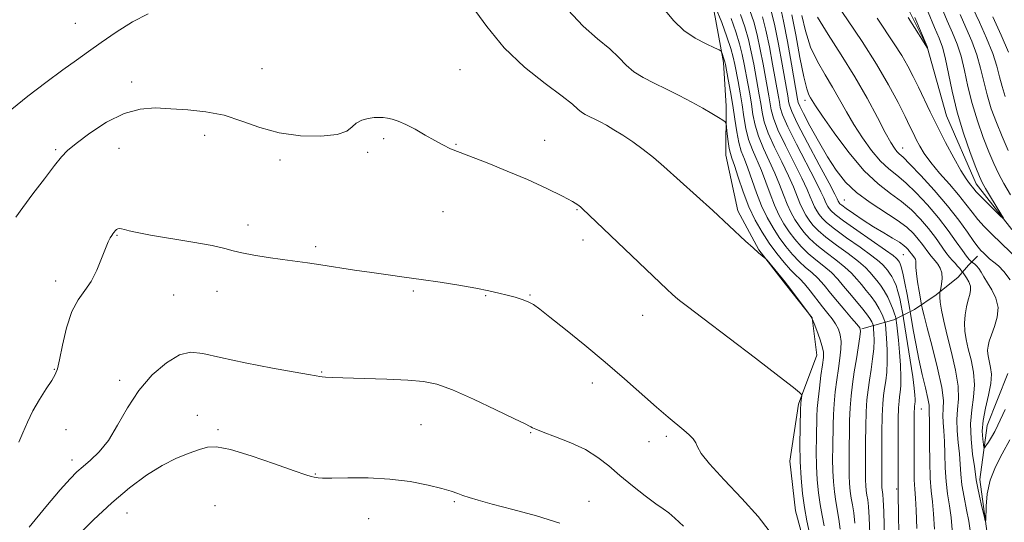
# Model space of a CAD drawing. Extents: x 2114800 to 2117700, y 337300 to 340200.
# Drawn here: x 2116087 to 2116358, y 339278 to 339416 of the extents above; entities that cross this region are included whole.
import ezdxf

# ---------------------------------------------------------------- set-up
doc = ezdxf.new("R2010")
doc.units = 0
doc.header["$MEASUREMENT"] = 0
doc.linetypes.add('rvrstm', pattern=[117.1, 50, -3.9, 0.5, -3.9, 0.5, -3.9, 0.5, -3.9, 50])
for name, color, linetype, lineweight in [('DTM HARD BREAKLINE', 7, 'Continuous', 0), ('DTM SPOT ELEVATION', 2, 'Continuous', 13), ('INDEX CONTOUR', 41, 'Continuous', 13), ('INTERMEDIATE CONTOUR', 44, 'Continuous', 0), ('STREAM - RIVER SINGLE LINE', 142, 'rvrstm', 0)]:
    doc.layers.add(name, color=color, linetype=linetype, lineweight=lineweight)

msp = doc.modelspace()

# ---------------------------------------------------------------- linework, layer by layer
at = {"layer": 'DTM HARD BREAKLINE'}
for points in [[(2116303.38, 339270.27, 930.9), (2116300.45, 339281.07, 931.07), (2116298.87, 339294.76, 931.12), (2116301.3, 339310.44, 930.26), (2116306.33, 339323.91, 928.84), (2116305, 339334.11, 928.01), (2116297.7, 339343.39, 928.16), (2116290.37, 339352.88, 927.94), (2116284.62, 339363.54, 927.62), (2116281.3, 339378.84, 926.84), (2116281.35, 339392.35, 925.59), (2116280.62, 339404.31, 924.36), (2116277.92, 339419.24, 922.73)], [(2116318.71, 339331.1, 923.92), (2116327.44, 339333.63, 918.59), (2116333.12, 339336.47, 912.87), (2116339.13, 339340.47, 910.22), (2116345.14, 339345.29, 908.97), (2116347.99, 339348.66, 906.71), (2116350.44, 339351.12, 904.67)]]:
    msp.add_polyline3d(points, dxfattribs=at)
at = {"layer": 'DTM SPOT ELEVATION'}
for p in [(2116102.57, 339415.08, 927.1), (2116153.84, 339402.68, 929.1), (2116208.2, 339402.4, 929.1), (2116118.04, 339398.95, 929.5), (2116303.034, 339393.928, 908.503), (2116138.08, 339384.32, 930.5), (2116187.25, 339383.41, 930.3), (2116114.5, 339380.79, 930.9), (2116207.12, 339381.86, 929.9), (2116231.52, 339382.96, 929.4), (2116329.928, 339380.848, 903.282), (2116097.14, 339380.4, 929.8), (2116182.85, 339379.63, 930.2), (2116158.79, 339377.52, 930.3), (2116313.841, 339366.557, 910.982), (2116203.56, 339363.35, 930.9), (2116240.42, 339363.86, 930.1), (2116150, 339359.7, 931.5), (2116114.02, 339356.83, 932.1), (2116168.55, 339353.67, 931.7), (2116242.04, 339355.58, 930.5), (2116330.079, 339351.49, 912.973), (2116097.11, 339344.26, 931.5), (2116129.53, 339340.47, 933.1), (2116141.43, 339341.44, 932.7), (2116195.42, 339341.54, 932.2), (2116215.3, 339340.23, 932.1), (2116227.51, 339340.43, 931.9), (2116258.48, 339334.83, 930.8), (2116096.74, 339320.01, 931.9), (2116170.24, 339319.22, 933.9), (2116114.69, 339316.98, 933.7), (2116244.61, 339316.27, 932.5), (2116335.049, 339309.124, 915.114), (2116136.04, 339307.31, 935.2), (2116100.01, 339303.37, 932.9), (2116141.78, 339303.38, 935.7), (2116197.57, 339304.75, 934.9), (2116227.68, 339302.58, 934.1), (2116260.19, 339300.08, 932.6), (2116264.96, 339301.58, 932.3), (2116101.64, 339295.06, 933.5), (2116168.46, 339291.21, 935.9), (2116328.222, 339287.094, 918.194), (2116206.73, 339283.6, 936.2), (2116243.68, 339283.73, 935.2), (2116140.92, 339282.48, 937.4), (2116116.77, 339280.48, 936.9), (2116183.14, 339278.92, 936.9)]:
    msp.add_point(p, dxfattribs=at)
at = {"layer": 'INDEX CONTOUR', "flags": 128}
for points, elevation in [([(2116348.441, 339275.673), (2116348.042, 339278.237), (2116347.449, 339281.405), (2116346.762, 339284.887), (2116346.187, 339288.255), (2116345.868, 339291.204), (2116345.695, 339293.927), (2116345.498, 339296.737), (2116345.166, 339299.852), (2116344.844, 339303.094), (2116344.74, 339306.188), (2116344.96, 339308.988), (2116345.216, 339311.878), (2116345.119, 339315.37), (2116344.4, 339319.779), (2116343.288, 339324.641), (2116342.13, 339329.295), (2116341.216, 339333.191), (2116340.584, 339336.234), (2116340.214, 339338.435), (2116340.07, 339339.844), (2116340.074, 339340.643), (2116340.132, 339341.044), (2116340.367, 339342.246), (2116340.577, 339343.435), (2116340.727, 339344.95), (2116340.638, 339346.501), (2116340.194, 339347.846), (2116339.525, 339348.944), (2116338.828, 339349.805), (2116337.698, 339351.098), (2116337.084, 339351.887), (2116335.336, 339354.323), (2116334.198, 339355.809), (2116332.841, 339357.369), (2116331.014, 339359.071), (2116328.412, 339361.019), (2116320.931, 339365.827), (2116317.194, 339368.569), (2116314.155, 339371.481), (2116311.622, 339374.71), (2116309.232, 339378.446), (2116306.747, 339382.721), (2116304.418, 339386.935), (2116302.622, 339390.328), (2116301.621, 339392.359), (2116301.222, 339393.339), (2116301.119, 339393.793), (2116301.033, 339394.305), (2116299.337, 339403.915), (2116298.22, 339410.096), (2116297.143, 339415.707), (2116296.285, 339419.571)], 910), ([(2116324.956, 339269.545), (2116324.693, 339280.929), (2116324.571, 339284.102), (2116324.455, 339285.612), (2116324.268, 339286.909), (2116324.204, 339287.554), (2116324.167, 339288.25), (2116324.158, 339289.1), (2116324.175, 339293.345), (2116324.181, 339297.638), (2116324.206, 339302.633), (2116324.278, 339307.195), (2116324.421, 339310.476), (2116324.633, 339312.79), (2116324.908, 339314.736), (2116325.224, 339316.83), (2116325.501, 339319.253), (2116325.648, 339322.103), (2116325.605, 339325.359), (2116325.445, 339328.534), (2116325.273, 339331.02), (2116325.158, 339332.419), (2116325.02, 339333.158), (2116324.739, 339333.867), (2116324.219, 339335.04), (2116323.447, 339336.598), (2116322.436, 339338.322), (2116321.212, 339340.03), (2116319.878, 339341.68), (2116318.553, 339343.269), (2116317.289, 339344.812), (2116315.872, 339346.393), (2116314.019, 339348.122), (2116311.57, 339350.061), (2116308.853, 339352.104), (2116306.321, 339354.102), (2116304.319, 339355.942), (2116302.763, 339357.68), (2116301.468, 339359.409), (2116300.277, 339361.219), (2116299.16, 339363.194), (2116298.118, 339365.419), (2116297.128, 339367.957), (2116296.068, 339370.801), (2116294.792, 339373.926), (2116293.229, 339377.283), (2116291.608, 339380.715), (2116290.235, 339384.047), (2116289.327, 339387.144), (2116288.761, 339390.061), (2116288.328, 339392.898), (2116287.858, 339395.73), (2116287.351, 339398.529), (2116286.361, 339403.844), (2116285.805, 339406.509), (2116285.068, 339409.436), (2116284.058, 339412.771), (2116282.759, 339416.434)], 920), ([(2116336.886, 339418.138), (2116338.659, 339413.973), (2116339.93, 339411.022), (2116340.825, 339408.583), (2116341.587, 339405.678), (2116343.503, 339396.434), (2116344.9, 339390.728), (2116346.654, 339384.916), (2116348.477, 339379.625), (2116350.002, 339375.518), (2116350.991, 339372.992), (2116351.734, 339371.38), (2116352.656, 339369.746), (2116354.037, 339367.426), (2116356.888, 339362.7), (2116357.563, 339361.553), (2116357.491, 339361.443), (2116356.613, 339362.273), (2116352.998, 339365.824), (2116351.245, 339367.593), (2116350.111, 339368.807), (2116349.434, 339369.604), (2116348.262, 339371.036), (2116347.307, 339372.359), (2116345.892, 339374.64), (2116343.939, 339378.128), (2116341.684, 339382.375), (2116339.447, 339386.758), (2116337.479, 339390.771), (2116334.244, 339397.574), (2116332.812, 339400.505), (2116331.326, 339403.332), (2116329.627, 339406.257), (2116327.598, 339409.446), (2116322.864, 339416.552)], 900), ([(2116304.748, 339272.814), (2116303.588, 339278.371), (2116302.931, 339281.973), (2116302.372, 339285.885), (2116301.957, 339290.099), (2116301.715, 339294.648), (2116301.655, 339299.445), (2116301.713, 339303.918), (2116301.859, 339309.351), (2116301.894, 339310.262), (2116301.936, 339310.752), (2116302.196, 339312.793), (2116302.151, 339312.971), (2116301.993, 339313.175), (2116301.518, 339313.655), (2116299.862, 339315.043), (2116296, 339318.068), (2116289.423, 339323.08), (2116274.952, 339334.016), (2116270.74, 339337.231), (2116268.589, 339338.92), (2116267.504, 339339.831), (2116266.568, 339340.668), (2116265.186, 339341.955), (2116241.793, 339364.211), (2116241.341, 339364.619), (2116240.633, 339365.203), (2116239.174, 339366.152), (2116236.434, 339367.632), (2116232.106, 339369.718), (2116226.765, 339372.133), (2116221.209, 339374.51), (2116216.126, 339376.551), (2116208.257, 339379.567), (2116205.638, 339380.647), (2116203.495, 339381.666), (2116201.31, 339382.858), (2116198.713, 339384.369), (2116195.933, 339385.968), (2116193.348, 339387.342), (2116191.252, 339388.25), (2116189.604, 339388.766), (2116188.28, 339389.044), (2116187.14, 339389.208), (2116185.998, 339389.259), (2116184.652, 339389.177), (2116182.989, 339388.929), (2116181.244, 339388.455), (2116179.737, 339387.691), (2116178.59, 339386.627), (2116177.124, 339385.487), (2116174.459, 339384.554), (2116170.016, 339384.078), (2116164.417, 339384.19), (2116158.582, 339384.99), (2116153.232, 339386.476), (2116148.272, 339388.254), (2116143.408, 339389.826), (2116138.43, 339390.819), (2116133.481, 339391.347), (2116128.788, 339391.647), (2116124.482, 339391.836), (2116120.308, 339391.555), (2116115.91, 339390.327), (2116111.117, 339387.894), (2116106.488, 339384.877), (2116102.761, 339382.117), (2116100.399, 339380.166), (2116098.74, 339378.43), (2116096.846, 339376.027), (2116094.064, 339372.389), (2116090.883, 339368.204), (2116088.077, 339364.471), (2116086.185, 339361.835)], 930)]:
    msp.add_lwpolyline(points, dxfattribs=dict(at, elevation=elevation))
at = {"layer": 'INTERMEDIATE CONTOUR', "flags": 128}
for points, elevation in [([(2116367.155, 339344.857), (2116356.93, 339354.645), (2116354.386, 339357.114), (2116352.3, 339359.231), (2116350.54, 339361.197), (2116348.95, 339363.201), (2116347.281, 339365.399), (2116345.26, 339367.931), (2116342.736, 339370.864), (2116340.04, 339373.947), (2116337.625, 339376.852), (2116335.833, 339379.32), (2116334.574, 339381.386), (2116333.646, 339383.157), (2116332.839, 339384.801), (2116331.902, 339386.738), (2116330.576, 339389.45), (2116328.638, 339393.304), (2116326.017, 339398.199), (2116322.683, 339403.918), (2116318.727, 339410.135), (2116314.741, 339416.091), (2116306.971, 339427.485)], 902), ([(2116308.303, 339277.018), (2116307.762, 339279.819), (2116307.215, 339282.841), (2116306.751, 339286.09), (2116306.407, 339289.59), (2116306.206, 339293.369), (2116306.156, 339297.376), (2116306.203, 339301.255), (2116306.332, 339307.069), (2116306.422, 339309.22), (2116306.629, 339311.674), (2116306.998, 339314.856), (2116307.446, 339318.279), (2116307.855, 339321.234), (2116308.114, 339323.233), (2116308.13, 339324.699), (2116307.816, 339326.276), (2116307.142, 339328.408), (2116306.315, 339330.715), (2116305.599, 339332.612), (2116305.153, 339333.725), (2116304.7, 339334.521), (2116303.857, 339335.677), (2116299.172, 339341.938), (2116298.28, 339343.104), (2116297.695, 339343.829), (2116292.623, 339349.975), (2116292.271, 339350.36), (2116290.3, 339352.045), (2116288.778, 339353.401), (2116286.728, 339355.272), (2116277.75, 339363.65), (2116264.23, 339375.765), (2116261.388, 339378.217), (2116258.593, 339380.458), (2116255.754, 339382.514), (2116253.005, 339384.341), (2116250.537, 339385.872), (2116248.487, 339387.073), (2116246.78, 339388.005), (2116245.287, 339388.758), (2116243.91, 339389.418), (2116242.67, 339390.051), (2116241.616, 339390.717), (2116240.661, 339391.536), (2116239.159, 339392.856), (2116236.318, 339395.086), (2116231.669, 339398.525), (2116225.98, 339403.037), (2116220.338, 339408.38), (2116215.583, 339414.203), (2116211.585, 339419.724)], 928), ([(2116312.726, 339276.06), (2116312.371, 339278.789), (2116311.5, 339283.708), (2116311.13, 339286.295), (2116310.855, 339289.081), (2116310.695, 339292.089), (2116310.656, 339295.307), (2116310.694, 339298.591), (2116310.794, 339304.71), (2116310.868, 339307.573), (2116311.041, 339310.555), (2116311.358, 339313.785), (2116311.774, 339317.099), (2116312.226, 339320.255), (2116312.642, 339323.061), (2116312.928, 339325.505), (2116312.986, 339327.62), (2116312.741, 339329.449), (2116312.218, 339331.053), (2116311.463, 339332.503), (2116310.511, 339333.887), (2116309.339, 339335.374), (2116307.909, 339337.151), (2116304.476, 339341.552), (2116302.884, 339343.484), (2116301.593, 339344.856), (2116300.407, 339345.992), (2116299.046, 339347.366), (2116297.309, 339349.339), (2116295.308, 339351.832), (2116293.236, 339354.653), (2116291.252, 339357.667), (2116289.392, 339360.957), (2116287.657, 339364.662), (2116286.064, 339368.784), (2116284.695, 339372.792), (2116283.643, 339376.02), (2116282.963, 339378.037), (2116282.549, 339379.352), (2116282.257, 339380.705), (2116281.969, 339382.623), (2116281.7, 339384.751), (2116281.494, 339386.521), (2116281.348, 339387.526), (2116281.076, 339388.036), (2116280.443, 339388.489), (2116279.251, 339389.244), (2116277.44, 339390.349), (2116274.988, 339391.773), (2116271.921, 339393.464), (2116268.48, 339395.276), (2116264.955, 339397.042), (2116261.612, 339398.644), (2116258.598, 339400.18), (2116256.039, 339401.798), (2116253.951, 339403.627), (2116251.915, 339405.72), (2116249.404, 339408.112), (2116246.045, 339410.89), (2116242.073, 339414.355), (2116237.878, 339418.862)], 926), ([(2116316.715, 339277.683), (2116316.437, 339280.56), (2116316.109, 339282.715), (2116315.784, 339284.576), (2116315.509, 339286.5), (2116315.305, 339288.572), (2116315.186, 339290.809), (2116315.157, 339293.238), (2116315.184, 339295.928), (2116315.226, 339298.957), (2116315.257, 339302.353), (2116315.314, 339305.927), (2116315.453, 339309.435), (2116315.717, 339312.714), (2116316.103, 339315.918), (2116316.597, 339319.277), (2116317.169, 339322.889), (2116318.156, 339328.965), (2116318.341, 339330.489), (2116318.121, 339331.391), (2116317.327, 339332.394), (2116315.87, 339334.049), (2116313.979, 339336.226), (2116311.96, 339338.624), (2116310.063, 339340.976), (2116308.294, 339343.145), (2116306.596, 339345.029), (2116304.918, 339346.59), (2116303.223, 339348.03), (2116301.471, 339349.611), (2116299.645, 339351.541), (2116297.793, 339353.78), (2116295.98, 339356.238), (2116294.261, 339358.851), (2116292.648, 339361.703), (2116291.144, 339364.914), (2116289.752, 339368.508), (2116287.359, 339375.322), (2116286.383, 339377.804), (2116285.553, 339379.951), (2116284.86, 339382.307), (2116284.285, 339385.287), (2116283.761, 339388.778), (2116283.211, 339392.54), (2116282.588, 339396.301), (2116281.975, 339399.675), (2116281.194, 339403.747), (2116281.028, 339404.523), (2116280.874, 339405.065), (2116280.19, 339407.119), (2116280.006, 339407.492), (2116279.49, 339407.823), (2116278.201, 339408.395), (2116275.863, 339409.446), (2116272.869, 339411.036), (2116269.779, 339413.175), (2116267.038, 339415.806), (2116264.646, 339418.595)], 924), ([(2116320.867, 339274.756), (2116320.704, 339279.306), (2116320.504, 339282.33), (2116320.283, 339284.164), (2116320.069, 339285.443), (2116319.889, 339286.704), (2116319.755, 339288.063), (2116319.677, 339289.529), (2116319.657, 339291.17), (2116319.701, 339296.151), (2116319.719, 339299.996), (2116319.76, 339304.28), (2116319.865, 339308.315), (2116320.069, 339311.597), (2116320.37, 339314.362), (2116320.758, 339317.033), (2116321.207, 339319.918), (2116321.632, 339322.87), (2116321.931, 339325.631), (2116322.035, 339327.974), (2116322.002, 339329.804), (2116321.924, 339331.061), (2116321.868, 339331.746), (2116321.801, 339332.108), (2116321.663, 339332.456), (2116321.386, 339333.054), (2116320.857, 339333.988), (2116319.949, 339335.295), (2116318.596, 339336.982), (2116315.272, 339340.93), (2116313.68, 339342.888), (2116312.083, 339344.767), (2116310.307, 339346.576), (2116308.244, 339348.326), (2116306.038, 339350.067), (2116303.895, 339351.856), (2116301.982, 339353.741), (2116300.278, 339355.731), (2116298.724, 339357.823), (2116297.269, 339360.035), (2116295.904, 339362.449), (2116294.631, 339365.166), (2116293.44, 339368.232), (2116292.277, 339371.465), (2116291.076, 339374.624), (2116288.581, 339380.333), (2116287.547, 339383.177), (2116286.806, 339386.215), (2116286.261, 339389.419), (2116285.769, 339392.719), (2116285.223, 339396.016), (2116284.663, 339399.102), (2116283.765, 339403.83), (2116283.322, 339405.793), (2116282.654, 339408.182), (2116281.613, 339411.411), (2116280.195, 339415.316), (2116278.433, 339419.588)], 922), ([(2116333.748, 339276.211), (2116333.579, 339281.259), (2116333.386, 339284.626), (2116333.196, 339287.03), (2116333.059, 339289.617), (2116333.009, 339293.214), (2116333.021, 339297.374), (2116333.097, 339308.279), (2116333.122, 339309.222), (2116333.16, 339309.77), (2116333.266, 339310.533), (2116333.311, 339311.056), (2116333.321, 339311.798), (2116333.264, 339312.913), (2116333.067, 339314.808), (2116332.643, 339317.955), (2116331.958, 339322.531), (2116330.156, 339333.994), (2116329.964, 339335.138), (2116329.786, 339336.074), (2116329.491, 339337.557), (2116329.082, 339339.445), (2116328.596, 339341.371), (2116328.064, 339343.036), (2116327.498, 339344.413), (2116326.905, 339345.544), (2116326.294, 339346.472), (2116325.689, 339347.254), (2116325.114, 339347.949), (2116324.506, 339348.656), (2116323.45, 339349.642), (2116321.443, 339351.214), (2116318.221, 339353.532), (2116314.484, 339356.179), (2116311.171, 339358.591), (2116308.991, 339360.344), (2116307.733, 339361.579), (2116306.956, 339362.579), (2116306.293, 339363.586), (2116305.673, 339364.686), (2116305.092, 339365.924), (2116304.503, 339367.405), (2116303.65, 339369.473), (2116302.225, 339372.53), (2116300.075, 339376.761), (2116297.663, 339381.48), (2116295.609, 339385.785), (2116294.369, 339389.001), (2116293.761, 339391.343), (2116293.128, 339395.16), (2116291.551, 339403.872), (2116290.771, 339407.944), (2116289.898, 339411.944), (2116288.949, 339415.491), (2116287.886, 339418.671)], 916), ([(2116340.536, 339419.586), (2116342.165, 339415.751), (2116343.614, 339412.479), (2116344.862, 339409.395), (2116345.934, 339406.065), (2116346.881, 339402.161), (2116347.848, 339397.767), (2116349.004, 339393.068), (2116350.455, 339388.279), (2116352.057, 339383.721), (2116353.6, 339379.744), (2116354.948, 339376.559), (2116356.245, 339373.833), (2116357.71, 339371.093), (2116359.561, 339367.982)], 902), ([(2116349.178, 339419.306), (2116350.981, 339415.394), (2116352.935, 339411.017), (2116354.629, 339406.838), (2116355.772, 339403.359), (2116356.537, 339400.432), (2116357.213, 339397.749), (2116358.059, 339395.004)], 906), ([(2116122.54, 339417.71), (2116118.235, 339415.525), (2116113.765, 339412.713), (2116109.631, 339409.864), (2116106.146, 339407.395), (2116102.848, 339405.022), (2116099.087, 339402.284), (2116094.454, 339398.878), (2116089.513, 339395.128), (2116085.069, 339391.51)], 928), ([(2116328.957, 339269.499), (2116328.697, 339285.598), (2116328.645, 339289.007), (2116328.641, 339296.3), (2116328.65, 339301.64), (2116328.689, 339306.369), (2116328.772, 339309.444), (2116328.896, 339311.23), (2116329.059, 339312.439), (2116329.243, 339313.714), (2116329.387, 339315.416), (2116329.42, 339317.835), (2116329.294, 339321.101), (2116329.055, 339324.716), (2116328.774, 339328.022), (2116328.513, 339330.499), (2116328.298, 339332.165), (2116327.974, 339334.187), (2116327.893, 339334.56), (2116327.692, 339335.237), (2116327.292, 339336.346), (2116326.636, 339337.943), (2116325.78, 339339.799), (2116324.807, 339341.615), (2116323.794, 339343.157), (2116322.788, 339344.455), (2116320.898, 339346.734), (2116319.661, 339348.018), (2116317.731, 339349.668), (2116314.896, 339351.797), (2116311.669, 339354.142), (2116308.746, 339356.346), (2116306.654, 339358.143), (2116305.248, 339359.63), (2116304.212, 339360.994), (2116303.285, 339362.402), (2116302.416, 339363.94), (2116301.605, 339365.671), (2116299.859, 339370.137), (2116298.509, 339373.228), (2116296.652, 339377.022), (2116294.636, 339381.098), (2116292.922, 339384.916), (2116291.848, 339388.071), (2116291.261, 339390.702), (2116290.886, 339393.077), (2116290.493, 339395.446), (2116288.957, 339403.858), (2116288.288, 339407.227), (2116287.483, 339410.69), (2116286.504, 339414.131), (2116285.322, 339417.553)], 918), ([(2116338.645, 339276.031), (2116338.4, 339280.251), (2116338.074, 339283.588), (2116337.72, 339286.599), (2116337.446, 339290.117), (2116337.322, 339294.666), (2116337.299, 339299.522), (2116337.292, 339303.651), (2116337.243, 339306.282), (2116337.181, 339307.708), (2116337.16, 339308.484), (2116337.193, 339309.149), (2116337.145, 339310.163), (2116336.842, 339311.967), (2116336.172, 339314.865), (2116335.263, 339318.606), (2116334.308, 339322.805), (2116333.471, 339327.052), (2116332.807, 339330.857), (2116332.085, 339335.333), (2116331.892, 339336.436), (2116331.09, 339340.555), (2116330.472, 339343.654), (2116329.899, 339346.397), (2116329.491, 339348.13), (2116329.215, 339349.028), (2116329.002, 339349.473), (2116328.794, 339349.788), (2116328.394, 339350.289), (2116328.114, 339350.579), (2116327.239, 339351.267), (2116325.154, 339352.76), (2116317.3, 339358.217), (2116313.596, 339360.835), (2116311.327, 339362.544), (2116310.218, 339363.529), (2116309.7, 339364.165), (2116309.302, 339364.77), (2116308.928, 339365.432), (2116308.579, 339366.176), (2116308.192, 339367.129), (2116307.441, 339368.81), (2116305.942, 339371.832), (2116300.692, 339381.862), (2116298.297, 339386.656), (2116296.89, 339389.929), (2116296.261, 339391.985), (2116296.003, 339393.436), (2116295.763, 339394.875), (2116294.147, 339403.887), (2116293.254, 339408.66), (2116292.313, 339413.198), (2116291.394, 339416.851)], 914), ([(2116343.543, 339275.852), (2116343.221, 339279.243), (2116342.762, 339282.497), (2116342.242, 339285.743), (2116341.817, 339289.186), (2116341.595, 339292.935), (2116341.497, 339296.724), (2116341.395, 339300.194), (2116341.204, 339303.067), (2116341.012, 339305.401), (2116340.95, 339307.336), (2116341.063, 339309.119), (2116341.074, 339311.418), (2116340.619, 339315.008), (2116339.477, 339320.3), (2116337.989, 339326.239), (2116336.634, 339331.409), (2116335.783, 339334.73), (2116335.364, 339336.478), (2116335.112, 339337.692), (2116334.412, 339341.493), (2116333.984, 339344.018), (2116333.657, 339346.358), (2116333.536, 339348.016), (2116333.534, 339349.076), (2116333.516, 339349.763), (2116333.384, 339350.269), (2116333.17, 339350.653), (2116332.942, 339350.938), (2116332.573, 339351.362), (2116332.372, 339351.62), (2116331.8, 339352.417), (2116331.427, 339352.903), (2116330.963, 339353.425), (2116330.221, 339354.062), (2116328.985, 339354.915), (2116327.096, 339356.063), (2116324.678, 339357.493), (2116321.92, 339359.172), (2116319.045, 339361.022), (2116316.397, 339362.8), (2116314.352, 339364.22), (2116313.169, 339365.083), (2116312.641, 339365.521), (2116312.444, 339365.749), (2116312.31, 339365.953), (2116312.184, 339366.177), (2116311.879, 339366.854), (2116311.233, 339368.146), (2116309.658, 339371.134), (2116306.922, 339376.239), (2116303.72, 339382.245), (2116300.983, 339387.525), (2116299.412, 339390.858), (2116298.761, 339392.626), (2116298.561, 339393.615), (2116298.398, 339394.59), (2116296.742, 339403.901), (2116295.737, 339409.378), (2116294.728, 339414.453), (2116293.84, 339418.211)], 912), ([(2116359.368, 339300.633), (2116357.282, 339296.783), (2116355.391, 339293.157), (2116353.954, 339289.529), (2116353.151, 339285.798), (2116352.83, 339282.363), (2116352.724, 339278.4), (2116352.599, 339278.386), (2116352.274, 339279.698), (2116351.696, 339282.188), (2116351.016, 339285.172), (2116350.44, 339287.83), (2116350.106, 339289.623), (2116349.89, 339291.148), (2116349.6, 339293.28), (2116349.127, 339296.637), (2116348.675, 339300.787), (2116348.529, 339305.039), (2116348.857, 339308.858), (2116349.359, 339312.338), (2116349.618, 339315.73), (2116349.335, 339319.201), (2116348.677, 339322.591), (2116347.932, 339325.659), (2116347.344, 339328.239), (2116346.987, 339330.497), (2116346.896, 339332.678), (2116347.08, 339334.949), (2116347.453, 339337.16), (2116347.908, 339339.086), (2116348.329, 339340.575), (2116348.58, 339341.769), (2116348.52, 339342.882), (2116348.071, 339344.065), (2116347.424, 339345.189), (2116346.491, 339346.551), (2116346.279, 339346.836), (2116345.574, 339347.693), (2116344.977, 339348.399), (2116344.307, 339349.163), (2116343.609, 339349.927), (2116342.808, 339350.853), (2116341.797, 339352.155), (2116338.873, 339356.228), (2116336.968, 339358.714), (2116334.784, 339361.276), (2116332.321, 339363.794), (2116329.577, 339366.155), (2116326.537, 339368.375), (2116323.142, 339370.974), (2116319.318, 339374.598), (2116315.116, 339379.578), (2116311.077, 339384.983), (2116307.869, 339389.566), (2116305.959, 339392.404), (2116305.029, 339393.866), (2116304.564, 339394.65), (2116304.12, 339395.467), (2116303.539, 339397.112), (2116302.734, 339400.401), (2116301.669, 339405.749), (2116300.507, 339411.97), (2116299.467, 339417.48)], 908), ([(2116358.092, 339308.949), (2116356.06, 339304.631), (2116355.215, 339302.95), (2116354.313, 339301.363), (2116353.454, 339299.972), (2116352.789, 339298.942), (2116352.417, 339298.427), (2116352.236, 339298.518), (2116352.089, 339299.295), (2116351.884, 339300.814), (2116351.78, 339303.041), (2116351.997, 339305.921), (2116352.659, 339309.33), (2116353.491, 339312.874), (2116354.118, 339316.091), (2116354.269, 339318.624), (2116354.066, 339320.543), (2116353.459, 339323.226), (2116353.293, 339324.28), (2116353.25, 339325.298), (2116353.356, 339326.403), (2116353.671, 339327.751), (2116354.264, 339329.507), (2116355.12, 339331.771), (2116355.884, 339334.356), (2116356.117, 339337.017), (2116355.523, 339339.53), (2116354.398, 339341.803), (2116353.183, 339343.773), (2116352.224, 339345.396), (2116351.487, 339346.689), (2116350.846, 339347.69), (2116350.209, 339348.432), (2116349.626, 339348.95), (2116348.934, 339349.455), (2116348.773, 339349.589), (2116348.565, 339349.793), (2116348.174, 339350.206), (2116347.467, 339351.062), (2116346.313, 339352.619), (2116344.615, 339355.045), (2116342.403, 339358.141), (2116339.739, 339361.619), (2116336.727, 339365.184), (2116333.628, 339368.517), (2116330.742, 339371.29), (2116328.276, 339373.338), (2116326.058, 339375.119), (2116323.816, 339377.248), (2116321.368, 339380.17), (2116318.854, 339383.656), (2116316.498, 339387.309), (2116314.449, 339390.813), (2116312.57, 339394.184), (2116310.649, 339397.521), (2116308.554, 339400.936), (2116306.458, 339404.572), (2116304.611, 339408.587), (2116303.209, 339412.999), (2116302.21, 339417.29)], 906), ([(2116359.456, 339344.56), (2116357.717, 339346.912), (2116356.209, 339348.417), (2116354.909, 339349.472), (2116353.794, 339350.406), (2116352.851, 339351.26), (2116352.069, 339352.005), (2116351.394, 339352.681), (2116350.605, 339353.609), (2116349.446, 339355.18), (2116347.696, 339357.684), (2116345.296, 339361.01), (2116342.228, 339364.948), (2116338.587, 339369.217), (2116334.924, 339373.254), (2116331.907, 339376.426), (2116330.014, 339378.302), (2116328.971, 339379.264), (2116328.313, 339379.897), (2116327.62, 339380.761), (2116326.631, 339382.33), (2116325.127, 339385.053), (2116322.939, 339389.221), (2116320.111, 339394.501), (2116316.735, 339400.394), (2116312.988, 339406.405), (2116309.376, 339412.032), (2116306.489, 339416.772)], 904), ([(2116333.237, 339416.691), (2116336.628, 339408.739), (2116336.695, 339408.552), (2116336.75, 339408.234), (2116336.571, 339408.597), (2116334.288, 339412.19), (2116331.406, 339416.699)], 898), ([(2116345.67, 339417.529), (2116347.298, 339413.937), (2116348.898, 339410.206), (2116350.282, 339406.451), (2116351.327, 339402.76), (2116352.193, 339399.1), (2116353.109, 339395.409), (2116354.257, 339391.642), (2116355.637, 339387.817), (2116357.199, 339383.97), (2116358.895, 339380.143)], 904), ([(2116354.665, 339416.851), (2116356.971, 339411.828), (2116358.976, 339407.225)], 908), ([(2116293.249, 339275.583), (2116290.159, 339279.563), (2116285.687, 339284.495), (2116280.809, 339289.625), (2116276.783, 339293.997), (2116274.523, 339296.901), (2116273.55, 339298.65), (2116273.041, 339299.807), (2116272.308, 339300.861), (2116271.21, 339301.983), (2116269.744, 339303.268), (2116265.445, 339306.864), (2116262.275, 339309.588), (2116253.464, 339317.338), (2116248.13, 339321.925), (2116242.51, 339326.602), (2116237.214, 339330.908), (2116232.942, 339334.343), (2116230.157, 339336.557), (2116228.399, 339337.831), (2116226.973, 339338.595), (2116225.313, 339339.217), (2116223.374, 339339.796), (2116221.243, 339340.364), (2116218.931, 339340.955), (2116216.155, 339341.594), (2116212.561, 339342.309), (2116207.952, 339343.107), (2116202.769, 339343.927), (2116197.614, 339344.688), (2116192.927, 339345.34), (2116188.515, 339345.939), (2116184.023, 339346.574), (2116179.229, 339347.296), (2116170.035, 339348.713), (2116166.329, 339349.245), (2116159.478, 339350.178), (2116155.544, 339350.747), (2116151.607, 339351.377), (2116148.289, 339352.01), (2116145.91, 339352.613), (2116143.589, 339353.254), (2116140.143, 339354.027), (2116134.834, 339354.982), (2116123.199, 339356.912), (2116119.481, 339357.598), (2116117.289, 339358.073), (2116116.029, 339358.388), (2116115.19, 339358.585), (2116114.601, 339358.666), (2116114.175, 339358.618), (2116113.837, 339358.442), (2116113.558, 339358.181), (2116113.095, 339357.6), (2116112.853, 339357.268), (2116112.55, 339356.825), (2116112.142, 339356.168), (2116111.575, 339355.051), (2116110.792, 339353.183), (2116109.747, 339350.43), (2116108.439, 339347.233), (2116106.879, 339344.183), (2116105.106, 339341.65), (2116103.274, 339339.121), (2116101.567, 339335.86), (2116100.136, 339331.438), (2116099.01, 339326.659), (2116098.187, 339322.629), (2116097.609, 339320.117), (2116097.004, 339318.531), (2116096.045, 339316.94), (2116094.52, 339314.624), (2116092.672, 339311.714), (2116090.86, 339308.558), (2116089.36, 339305.455), (2116088.114, 339302.548), (2116086.979, 339299.938)], 932), ([(2116269.647, 339276.913), (2116267.289, 339279.123), (2116265.595, 339280.529), (2116264.088, 339281.61), (2116262.1, 339283.014), (2116259.172, 339285.21), (2116255.674, 339287.952), (2116252.186, 339290.809), (2116249.11, 339293.433), (2116246.126, 339295.787), (2116242.735, 339297.913), (2116238.661, 339299.83), (2116234.512, 339301.461), (2116231.12, 339302.706), (2116229.091, 339303.503), (2116228.138, 339303.95), (2116227.748, 339304.183), (2116227.348, 339304.39), (2116226.123, 339304.974), (2116223.198, 339306.384), (2116218.093, 339308.862), (2116211.916, 339311.793), (2116206.165, 339314.349), (2116201.881, 339315.905), (2116198.237, 339316.655), (2116193.943, 339316.997), (2116188.161, 339317.257), (2116181.865, 339317.484), (2116173.08, 339317.756), (2116171.287, 339317.823), (2116170.374, 339317.899), (2116169.722, 339318.013), (2116168.733, 339318.247), (2116166.582, 339318.58), (2116162.954, 339319.208), (2116156.709, 339320.35), (2116149.235, 339321.79), (2116142.406, 339323.222), (2116137.601, 339324.323), (2116134.214, 339324.705), (2116131.145, 339323.962), (2116127.556, 339321.809), (2116123.674, 339318.443), (2116119.986, 339314.184), (2116116.859, 339309.395), (2116114.162, 339304.617), (2116111.643, 339300.436), (2116109.122, 339297.288), (2116106.727, 339295.019), (2116104.658, 339293.326), (2116102.969, 339291.84), (2116101.114, 339289.925), (2116098.396, 339286.876), (2116094.401, 339282.243), (2116089.827, 339276.59)], 934), ([(2116235.685, 339277.69), (2116229.295, 339279.707), (2116222.749, 339281.5), (2116217.124, 339282.962), (2116213.224, 339284.021), (2116210.733, 339284.773), (2116209.057, 339285.352), (2116207.613, 339285.887), (2116205.861, 339286.48), (2116203.274, 339287.228), (2116199.46, 339288.168), (2116194.587, 339289.117), (2116188.964, 339289.835), (2116182.98, 339290.151), (2116177.382, 339290.181), (2116173, 339290.113), (2116170.418, 339290.097), (2116169.222, 339290.141), (2116168.756, 339290.217), (2116168.183, 339290.386), (2116167.357, 339290.58), (2116165.91, 339291.019), (2116162.686, 339292.114), (2116157.256, 339294.025), (2116150.86, 339296.208), (2116145.159, 339297.946), (2116141.36, 339298.691), (2116138.869, 339298.579), (2116136.643, 339297.917), (2116133.832, 339296.932), (2116130.377, 339295.536), (2116126.411, 339293.559), (2116122.061, 339290.865), (2116117.408, 339287.446), (2116112.522, 339283.326), (2116107.544, 339278.637), (2116102.891, 339273.937)], 936)]:
    msp.add_lwpolyline(points, dxfattribs=dict(at, elevation=elevation))
at = {"layer": 'STREAM - RIVER SINGLE LINE'}
for points in [[(2116359.91, 339358.47, 900.16), (2116350.06, 339370.98, 899.37), (2116341.94, 339389.69, 898.91), (2116336.64, 339408.62, 897.98), (2116325.91, 339430.28, 897.29), (2116314.81, 339447.09, 896.48), (2116307.42, 339466.79, 895.85), (2116301.14, 339483.31, 895.6), (2116283.97, 339500.03, 893.92), (2116268.47, 339507.71, 892.33), (2116254.64, 339521.71, 891.97), (2116249.58, 339537.73, 891.4), (2116240.03, 339553.32, 890.71), (2116222.15, 339563.06, 889.98), (2116208.76, 339580.27, 889.83), (2116206.53, 339601.85, 889.64), (2116201.24, 339624.73, 888.83), (2116196.9, 339646.55, 887.86), (2116196.93, 339667.6, 886.92), (2116197.04, 339687.9, 886.04)], [(2116353.12, 339274.85, 908.13), (2116351.13, 339289.68, 907.46), (2116353.13, 339304.53, 904.9), (2116358.81, 339318.84, 904.25)]]:
    msp.add_polyline3d(points, dxfattribs=at)

doc.saveas('drawing.dxf')
